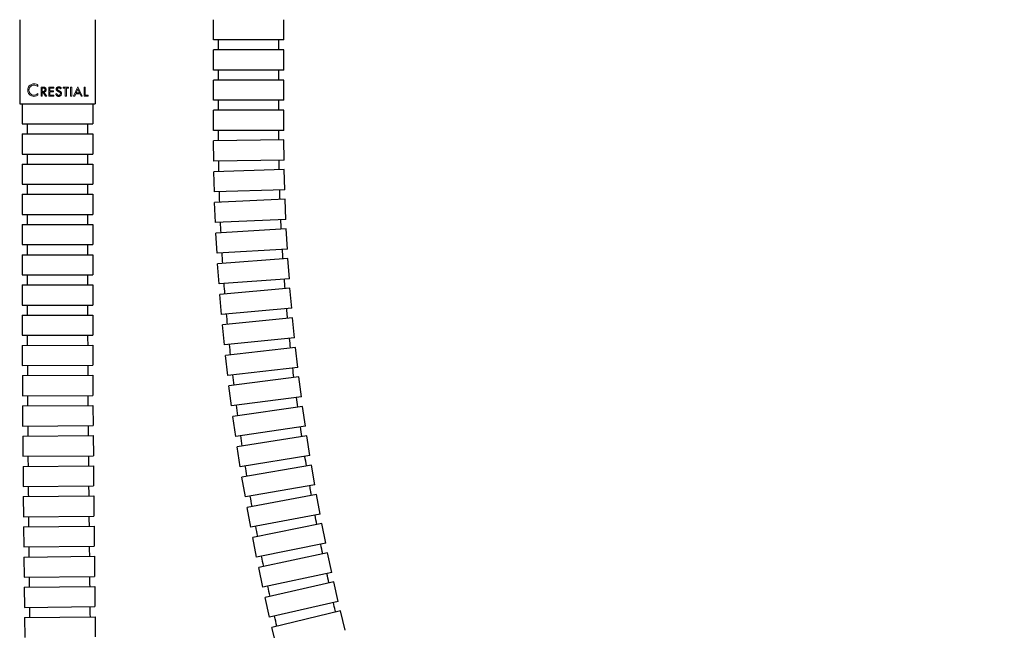
# Model space of a CAD drawing. Units: millimetres. Extents: x 261 to 880, y 103 to 1295.
# Drawn here: x 459 to 655, y 785 to 906 of the extents above; entities that cross this region are included whole.
import ezdxf

# ---------------------------------------------------------------- set-up
doc = ezdxf.new("R2010")
doc.units = ezdxf.units.MM
doc.header["$LTSCALE"] = 5
doc.layers.add('Dimension (ISO)', color=7, linetype='Continuous', lineweight=25)
doc.layers.add('Visible (ISO)', color=7, linetype='Continuous', lineweight=25)
doc.layers.add('White', color=7, linetype='Continuous', lineweight=18, plot=False)
doc.styles.add('SUM Intl 2.5', font='arial.ttf')
doc.dimstyles.new('SUM Intl 2.5', dxfattribs={"dimscale": 5, "dimtxt": 2.5, "dimasz": 2.8, "dimexe": 1.2, "dimexo": 1, "dimgap": 0.45, "dimtad": 1, "dimrnd": 1e-08, "dimdsep": 46, "dimtxsty": 'SUM Intl 2.5', "dimblk": 'Open-1', "dimcen": 0.09, "dimdle": 10, "dimclrd": 256, "dimclre": 256, "dimclrt": 256, "dimazin": 2, "dimtfac": 0.8, "dimtmove": 0, "dimatfit": 3, "dimfxl": 0, "dimtolj": 1, "dimlwd": 15, "dimlwe": 15, "dimarcsym": 0})

# ---------------------------------------------------------------- blocks, each defined once
blk = doc.blocks.new('Open-1')
at = {"color": 0}
for p, q in [((0, 0), (-1, 0.179)), ((-1, 0), (0, 0)), ((-1, -0.179), (0, 0))]:
    blk.add_line(p, q, dxfattribs=at)
blk = doc.blocks.new('*D10')
at = {"layer": 'Defpoints', "color": 0}
for p in [(668.26, 1150.58), (731.1, 1150.58), (476.26, 241.58)]:
    blk.add_point(p, dxfattribs=at)
at = {"layer": 'Dimension (ISO)', "lineweight": 15}
for p, q in [((673.26, 1150.58), (737.1, 1150.58)), ((731.1, 255.58), (731.1, 1136.58)), ((481.26, 241.58), (737.1, 241.58))]:
    blk.add_line(p, q, dxfattribs=at)
at = {"layer": 'Dimension (ISO)', "lineweight": 15, "xscale": 13.99999976158142, "yscale": 13.99999976158142, "zscale": 13.99999976158142}
for p, rotation in [((731.1, 1150.58), 90), ((731.1, 241.58), 270)]:
    blk.add_blockref('Open-1', p, dxfattribs=dict(at, rotation=rotation))
at = {"layer": 'Dimension (ISO)', "lineweight": 18, "insert": (716.14, 655.12), "char_height": 12.5, "attachment_point": 1, "rotation": 90, "style": 'SUM Intl 2.5'}
blk.add_mtext('\\A1; \\fArial|b0|i0;{\\H12.4500;896 ~ 916}', dxfattribs=at)
blk = doc.blocks.new('*D11')
at = {"layer": 'Defpoints', "color": 0}
for p in [(540.26, 1294.58), (816.35, 1294.58), (476.26, 241.58)]:
    blk.add_point(p, dxfattribs=at)
at = {"layer": 'Dimension (ISO)', "lineweight": 15}
for p, q in [((545.26, 1294.58), (822.35, 1294.58)), ((816.35, 255.58), (816.35, 1280.58)), ((481.26, 241.58), (822.35, 241.58))]:
    blk.add_line(p, q, dxfattribs=at)
at = {"layer": 'Dimension (ISO)', "lineweight": 15, "xscale": 13.99999976158142, "yscale": 13.99999976158142, "zscale": 13.99999976158142}
for p, rotation in [((816.35, 1294.58), 90), ((816.35, 241.58), 270)]:
    blk.add_blockref('Open-1', p, dxfattribs=dict(at, rotation=rotation))
at = {"layer": 'Dimension (ISO)', "lineweight": 18, "insert": (801.38, 717.46), "char_height": 12.5, "attachment_point": 1, "rotation": 90, "style": 'SUM Intl 2.5'}
blk.add_mtext('\\A1; \\fArial|b0|i0;{\\H12.4500;1040 ~ 1060}', dxfattribs=at)

msp = doc.modelspace()

# ---------------------------------------------------------------- linework, layer by layer
at = {"layer": 'Visible (ISO)'}
for p, q in [((458.923, 906.132), (458.923, 889.432)), ((473.923, 906.132), (473.923, 889.432)), ((497.423, 902.129), (497.423, 906.129)), ((511.423, 902.129), (511.423, 906.129)), ((511.423, 902.129), (497.423, 902.129)), ((498.423, 900.129), (498.423, 902.129)), ((510.423, 900.129), (510.423, 902.129)), ((511.423, 900.129), (497.423, 900.129)), ((497.423, 896.129), (497.423, 900.129)), ((511.423, 896.129), (511.423, 900.129)), ((511.423, 896.129), (497.423, 896.129)), ((498.423, 894.129), (498.423, 896.129)), ((510.423, 894.129), (510.423, 896.129)), ((511.423, 894.129), (497.423, 894.129)), ((497.423, 890.129), (497.423, 894.129)), ((511.423, 890.129), (511.423, 894.129)), ((458.923, 889.432), (473.923, 889.432)), ((459.423, 889.432), (459.423, 885.432)), ((473.423, 889.432), (473.423, 885.432)), ((511.423, 890.129), (497.423, 890.129)), ((498.423, 888.13), (498.423, 890.129)), ((510.423, 888.131), (510.423, 890.129)), ((511.423, 888.131), (497.423, 888.13)), ((497.423, 884.13), (497.423, 888.13)), ((511.423, 884.131), (511.423, 888.131)), ((459.423, 885.432), (473.423, 885.432)), ((460.423, 885.432), (460.423, 883.432)), ((472.423, 885.432), (472.423, 883.432)), ((459.423, 883.432), (473.423, 883.432)), ((459.423, 883.432), (459.423, 879.432)), ((473.423, 883.432), (473.423, 879.432)), ((511.423, 884.131), (497.423, 884.13)), ((511.407, 882.235), (497.409, 882.026)), ((497.468, 878.027), (497.409, 882.026)), ((511.467, 878.235), (511.407, 882.235)), ((459.423, 879.432), (473.423, 879.432)), ((460.423, 879.432), (460.423, 877.432)), ((472.423, 879.432), (472.423, 877.432)), ((459.423, 877.432), (473.423, 877.432)), ((459.423, 877.432), (459.423, 873.432)), ((473.423, 877.432), (473.423, 873.432)), ((511.467, 878.235), (497.468, 878.027)), ((511.48, 876.338), (497.486, 875.923)), ((497.604, 871.925), (497.486, 875.923)), ((511.598, 872.34), (511.48, 876.338)), ((459.423, 873.432), (473.423, 873.432)), ((460.423, 873.432), (460.423, 871.432)), ((472.423, 873.432), (472.423, 871.432)), ((459.423, 871.432), (473.423, 871.432)), ((459.423, 871.432), (459.423, 867.432)), ((473.423, 871.432), (473.423, 867.432)), ((511.598, 872.34), (497.604, 871.925)), ((511.639, 870.442), (497.653, 869.823)), ((497.829, 865.827), (497.653, 869.823)), ((511.816, 866.446), (511.639, 870.442)), ((459.423, 867.432), (473.423, 867.432)), ((460.423, 867.432), (460.423, 865.432)), ((472.423, 867.432), (472.423, 865.432)), ((459.423, 865.432), (473.423, 865.432)), ((459.423, 865.432), (459.423, 861.432)), ((473.423, 865.432), (473.423, 861.432)), ((511.816, 866.446), (497.829, 865.827)), ((511.884, 864.548), (497.908, 863.727)), ((498.143, 859.734), (497.908, 863.727)), ((512.119, 860.555), (511.884, 864.548)), ((459.423, 861.432), (473.423, 861.432)), ((460.423, 861.432), (460.423, 859.432)), ((472.423, 861.432), (472.423, 859.432)), ((459.423, 859.432), (473.423, 859.432)), ((459.423, 859.432), (459.423, 855.432)), ((473.423, 859.432), (473.423, 855.432)), ((512.119, 860.555), (498.143, 859.734)), ((512.215, 858.658), (498.253, 857.636)), ((498.545, 853.647), (498.253, 857.636)), ((512.507, 854.669), (512.215, 858.658)), ((459.423, 855.432), (473.423, 855.432)), ((460.423, 855.432), (460.423, 853.432)), ((472.423, 855.432), (472.423, 853.432)), ((459.423, 853.432), (473.423, 853.432)), ((459.423, 853.432), (459.423, 849.432)), ((473.423, 853.432), (473.423, 849.432)), ((512.507, 854.669), (498.545, 853.647)), ((512.631, 852.772), (498.684, 851.551)), ((499.033, 847.566), (498.684, 851.551)), ((512.98, 848.788), (512.631, 852.772)), ((459.423, 849.432), (473.423, 849.432)), ((460.423, 849.432), (460.423, 847.443)), ((472.423, 849.432), (472.423, 847.443)), ((459.423, 847.432), (473.423, 847.432)), ((459.423, 847.432), (459.423, 843.432)), ((460.423, 847.443), (460.423, 847.432)), ((472.423, 847.443), (472.423, 847.432)), ((473.423, 847.432), (473.423, 843.432)), ((512.98, 848.788), (499.033, 847.566)), ((513.131, 846.893), (499.203, 845.474)), ((499.608, 841.494), (499.203, 845.474)), ((513.536, 842.913), (513.131, 846.893)), ((459.423, 843.432), (473.423, 843.432)), ((459.43, 841.414), (473.43, 841.45)), ((459.43, 841.414), (459.441, 837.414)), ((473.43, 841.45), (473.441, 837.45)), ((513.536, 842.913), (499.608, 841.494)), ((513.714, 841.02), (499.808, 839.405)), ((500.269, 835.431), (499.808, 839.405)), ((514.176, 837.047), (513.714, 841.02)), ((459.441, 837.414), (473.441, 837.45)), ((459.452, 835.399), (473.452, 835.465)), ((459.452, 835.399), (459.471, 831.399)), ((473.452, 835.465), (473.471, 831.465)), ((514.176, 837.047), (500.269, 835.431)), ((514.381, 835.156), (500.498, 833.345)), ((514.898, 831.19), (514.381, 835.156)), ((501.016, 829.379), (500.498, 833.345)), ((459.471, 831.399), (473.471, 831.465)), ((514.898, 831.19), (501.016, 829.379)), ((459.486, 829.386), (473.486, 829.478)), ((459.486, 829.386), (459.512, 825.386)), ((473.486, 829.478), (473.512, 825.478)), ((515.13, 829.301), (501.274, 827.297)), ((515.702, 825.343), (515.13, 829.301)), ((501.846, 823.338), (501.274, 827.297)), ((459.512, 825.386), (473.512, 825.478)), ((515.702, 825.343), (501.846, 823.338)), ((459.53, 823.376), (473.53, 823.488)), ((459.53, 823.376), (459.562, 819.376)), ((473.53, 823.488), (473.562, 819.489)), ((515.96, 823.457), (502.134, 821.26)), ((516.588, 819.507), (515.96, 823.457)), ((502.762, 817.31), (502.134, 821.26)), ((459.562, 819.376), (473.562, 819.489)), ((516.588, 819.507), (502.762, 817.31)), ((459.582, 817.368), (473.581, 817.497)), ((459.582, 817.368), (459.619, 813.368)), ((473.581, 817.497), (473.618, 813.497)), ((516.872, 817.625), (503.078, 815.236)), ((517.555, 813.684), (516.872, 817.625)), ((503.76, 811.295), (503.078, 815.236)), ((459.619, 813.368), (473.618, 813.497)), ((517.555, 813.684), (503.76, 811.295)), ((459.64, 811.362), (473.639, 811.503)), ((459.64, 811.362), (459.68, 807.363)), ((473.639, 811.503), (473.68, 807.503)), ((517.865, 811.806), (504.105, 809.226)), ((518.603, 807.875), (517.865, 811.806)), ((504.842, 805.295), (504.105, 809.226)), ((459.68, 807.363), (473.68, 807.503)), ((518.603, 807.875), (504.842, 805.295)), ((459.702, 805.359), (473.701, 805.507)), ((459.702, 805.359), (459.744, 801.359)), ((473.701, 805.507), (473.744, 801.507)), ((518.939, 806.001), (505.216, 803.231)), ((519.731, 802.081), (518.939, 806.001)), ((506.008, 799.31), (505.216, 803.231)), ((459.744, 801.359), (473.744, 801.507)), ((519.731, 802.081), (506.008, 799.31)), ((520.093, 800.212), (506.41, 797.252)), ((520.939, 796.302), (520.093, 800.212)), ((459.766, 799.358), (473.765, 799.509)), ((459.766, 799.358), (459.809, 795.358)), ((473.765, 799.509), (473.808, 795.509)), ((507.255, 793.343), (506.41, 797.252)), ((520.939, 796.302), (507.255, 793.343)), ((459.809, 795.358), (473.808, 795.509)), ((521.327, 794.439), (507.686, 791.29)), ((522.227, 790.541), (521.327, 794.439)), ((459.831, 793.359), (473.83, 793.508)), ((459.831, 793.359), (459.873, 789.359)), ((473.83, 793.508), (473.872, 789.508)), ((508.585, 787.393), (507.686, 791.29)), ((522.227, 790.541), (508.585, 787.393)), ((459.873, 789.359), (473.872, 789.508)), ((522.641, 788.683), (509.044, 785.346)), ((523.594, 784.799), (522.641, 788.683)), ((459.893, 787.363), (473.892, 787.505)), ((459.893, 787.363), (459.934, 783.363)), ((473.892, 787.505), (473.933, 783.506)), ((509.998, 781.462), (509.044, 785.346))]:
    msp.add_line(p, q, dxfattribs=at)
for points in [[(498.428, 882.041), (498.425, 882.738), (498.423, 883.434), (498.423, 884.13)], [(510.427, 882.22), (510.424, 882.857), (510.423, 883.494), (510.423, 884.131)], [(498.505, 875.954), (498.491, 876.65), (498.479, 877.346), (498.468, 878.042)], [(510.5, 876.309), (510.487, 876.946), (510.476, 877.583), (510.467, 878.22)], [(498.671, 869.868), (498.647, 870.564), (498.624, 871.259), (498.604, 871.955)], [(510.66, 870.399), (510.638, 871.036), (510.617, 871.673), (510.598, 872.31)], [(498.926, 863.787), (498.892, 864.482), (498.859, 865.177), (498.828, 865.871)], [(510.906, 864.491), (510.874, 865.128), (510.845, 865.765), (510.817, 866.402)], [(499.269, 857.71), (499.225, 858.404), (499.182, 859.099), (499.141, 859.793)], [(511.237, 858.586), (511.197, 859.223), (511.158, 859.86), (511.121, 860.496)], [(499.699, 851.64), (499.645, 852.333), (499.593, 853.026), (499.542, 853.72)], [(511.654, 852.687), (511.605, 853.323), (511.557, 853.959), (511.51, 854.596)], [(500.216, 845.577), (500.152, 846.269), (500.09, 846.961), (500.03, 847.654)], [(460.426, 843.432), (460.427, 842.76), (460.429, 842.089), (460.43, 841.417)], [(472.426, 843.432), (472.427, 842.77), (472.429, 842.109), (472.43, 841.447)], [(500.82, 839.522), (500.746, 840.213), (500.674, 840.904), (500.603, 841.596)], [(512.74, 840.907), (512.672, 841.542), (512.606, 842.177), (512.542, 842.812)], [(460.444, 837.417), (460.446, 836.746), (460.449, 836.075), (460.452, 835.404)], [(472.444, 837.447), (472.446, 836.785), (472.449, 836.123), (472.452, 835.46)], [(501.508, 833.477), (501.425, 834.167), (501.343, 834.857), (501.263, 835.547)], [(513.408, 835.029), (513.331, 835.663), (513.256, 836.297), (513.183, 836.931)], [(460.474, 831.404), (460.478, 830.734), (460.482, 830.063), (460.486, 829.393)], [(472.474, 831.46), (472.478, 830.797), (472.482, 830.134), (472.486, 829.471)], [(514.159, 829.161), (514.073, 829.794), (513.989, 830.427), (513.906, 831.06)], [(502.282, 827.443), (502.189, 828.131), (502.097, 828.82), (502.007, 829.508)], [(460.514, 825.393), (460.519, 824.723), (460.525, 824.054), (460.53, 823.384)], [(472.514, 825.471), (472.519, 824.808), (472.525, 824.144), (472.53, 823.48)], [(514.991, 823.303), (514.897, 823.935), (514.804, 824.567), (514.713, 825.199)], [(503.139, 821.42), (503.037, 822.107), (502.936, 822.794), (502.836, 823.481)], [(460.564, 819.384), (460.57, 818.715), (460.576, 818.046), (460.582, 817.377)], [(472.564, 819.481), (472.57, 818.816), (472.576, 818.152), (472.582, 817.488)], [(515.905, 817.458), (515.802, 818.088), (515.701, 818.719), (515.6, 819.35)], [(504.081, 815.41), (503.969, 816.095), (503.858, 816.781), (503.749, 817.467)], [(460.62, 813.377), (460.626, 812.709), (460.633, 812.041), (460.64, 811.372)], [(472.62, 813.488), (472.626, 812.823), (472.633, 812.158), (472.64, 811.493)], [(505.106, 809.414), (504.984, 810.097), (504.864, 810.781), (504.746, 811.465)], [(460.681, 807.373), (460.688, 806.705), (460.695, 806.037), (460.702, 805.37)], [(472.681, 807.493), (472.688, 806.828), (472.695, 806.162), (472.702, 805.496)], [(517.977, 805.807), (517.857, 806.435), (517.738, 807.062), (517.62, 807.691)], [(506.214, 803.432), (506.083, 804.114), (505.953, 804.796), (505.825, 805.479)], [(460.744, 801.37), (460.751, 800.703), (460.759, 800.036), (460.766, 799.369)], [(472.744, 801.497), (472.752, 800.83), (472.759, 800.164), (472.766, 799.498)], [(519.134, 800.005), (519.005, 800.63), (518.877, 801.256), (518.751, 801.883)], [(507.405, 797.467), (507.264, 798.147), (507.125, 798.827), (506.988, 799.508)], [(460.809, 795.369), (460.816, 794.703), (460.823, 794.036), (460.83, 793.37)], [(472.809, 795.498), (472.816, 794.831), (472.823, 794.164), (472.83, 793.497)], [(520.371, 794.218), (520.233, 794.842), (520.097, 795.466), (519.961, 796.091)], [(508.678, 791.519), (508.528, 792.197), (508.38, 792.875), (508.233, 793.554)], [(460.872, 789.37), (460.879, 788.704), (460.886, 788.039), (460.893, 787.373)], [(472.872, 789.498), (472.879, 788.83), (472.886, 788.163), (472.893, 787.495)]]:
    msp.add_open_spline(points, degree=3, dxfattribs=at)
for points, knots in [([(512.155, 846.793), (512.112, 847.267), (512.069, 847.741), (512.012, 848.376), (511.998, 848.538), (511.984, 848.7)], [102.15284171, 102.15284171, 102.15284171, 102.15284171, 102.2966798, 102.2966798, 102.34583876, 102.34583876, 102.34583876, 102.34583876]), ([(516.901, 811.625), (516.856, 811.877), (516.812, 812.128), (516.701, 812.758), (516.635, 813.135), (516.57, 813.513)], [98.58149943, 98.58149943, 98.58149943, 98.58149943, 98.65852045, 98.65852045, 98.77416224, 98.77416224, 98.77416224, 98.77416224]), ([(521.688, 788.449), (521.664, 788.549), (521.641, 788.649), (521.495, 789.271), (521.373, 789.794), (521.252, 790.316)], [96.20209038, 96.20209038, 96.20209038, 96.20209038, 96.23308088, 96.23308088, 96.39489815, 96.39489815, 96.39489815, 96.39489815]), ([(510.033, 785.589), (509.875, 786.26), (509.718, 786.931), (509.562, 787.608), (509.561, 787.613), (509.56, 787.617)], [96.19111497, 96.19111497, 96.19111497, 96.19111497, 96.39345399, 96.39345399, 96.39489815, 96.39489815, 96.39489815, 96.39489815])]:
    msp.add_open_spline(points, degree=3, knots=knots, dxfattribs=at)
at = {"layer": 'White'}
for p, q in [((462.499, 893.152), (462.499, 892.827)), ((463.18, 890.932), (463.18, 892.743)), ((463.655, 892.743), (463.18, 892.743)), ((463.401, 892.554), (463.64, 892.554)), ((463.401, 892.554), (463.401, 891.885)), ((464.724, 890.932), (464.724, 892.743)), ((465.689, 892.743), (464.724, 892.743)), ((464.935, 892.544), (465.689, 892.544)), ((464.935, 892.544), (464.935, 892.022)), ((465.689, 892.743), (465.689, 892.544)), ((467.007, 892.403), (467.18, 892.51)), ((468.631, 892.743), (467.543, 892.743)), ((467.543, 892.544), (467.543, 892.743)), ((467.543, 892.544), (467.976, 892.544)), ((467.976, 890.932), (467.976, 892.544)), ((468.199, 892.544), (468.631, 892.544)), ((468.199, 892.544), (468.199, 890.932)), ((468.631, 892.743), (468.631, 892.544)), ((469.25, 892.743), (469.027, 892.743)), ((469.027, 890.932), (469.027, 892.743)), ((469.25, 892.743), (469.25, 890.932)), ((470.492, 892.817), (469.621, 890.932)), ((470.165, 891.589), (470.492, 892.327)), ((471.355, 890.932), (470.492, 892.817)), ((470.492, 892.327), (470.819, 891.589)), ((471.957, 892.743), (471.735, 892.743)), ((471.735, 890.932), (471.735, 892.743)), ((471.957, 892.743), (471.957, 891.127)), ((462.499, 891.446), (462.499, 891.116)), ((463.18, 890.932), (463.401, 890.932)), ((463.64, 891.885), (463.401, 891.885)), ((463.401, 891.698), (463.401, 890.932)), ((463.401, 891.698), (463.505, 891.698)), ((463.505, 891.698), (464.04, 890.932)), ((464.306, 890.932), (463.736, 891.718)), ((464.04, 890.932), (464.306, 890.932)), ((464.724, 890.932), (465.689, 890.932)), ((465.664, 892.022), (464.935, 892.022)), ((464.935, 891.823), (464.935, 891.127)), ((464.935, 891.823), (465.664, 891.823)), ((465.689, 891.127), (464.935, 891.127)), ((465.664, 892.022), (465.664, 891.823)), ((465.689, 891.127), (465.689, 890.932)), ((466.319, 891.44), (466.103, 891.392)), ((467.976, 890.932), (468.199, 890.932)), ((469.027, 890.932), (469.25, 890.932)), ((469.621, 890.932), (469.862, 890.932)), ((469.862, 890.932), (470.072, 891.387)), ((470.072, 891.387), (470.912, 891.387)), ((470.819, 891.589), (470.165, 891.589)), ((470.912, 891.387), (471.12, 890.932)), ((471.12, 890.932), (471.355, 890.932)), ((471.735, 890.932), (472.514, 890.932)), ((472.514, 891.127), (471.957, 891.127)), ((472.514, 891.127), (472.514, 890.932))]:
    msp.add_line(p, q, dxfattribs=at)
for points, knots in [([(462.499, 891.116), (462.419, 891.058), (462.333, 891.01), (462.083, 890.907), (461.915, 890.878), (461.591, 890.878), (461.411, 890.916), (461.084, 891.063), (460.937, 891.173), (460.734, 891.404), (460.654, 891.528), (460.569, 891.741), (460.547, 891.817), (460.517, 891.973), (460.509, 892.053), (460.509, 892.214), (460.517, 892.295), (460.547, 892.451), (460.569, 892.526), (460.654, 892.739), (460.734, 892.863), (460.937, 893.095), (461.084, 893.204), (461.411, 893.352), (461.591, 893.389), (461.915, 893.389), (462.083, 893.36), (462.333, 893.257), (462.419, 893.21), (462.499, 893.152)], [0.11909291, 0.11909291, 0.11909291, 0.11909291, 0.150865, 0.150865, 0.20862361, 0.20862361, 0.27508238, 0.27508238, 0.34154115, 0.34154115, 0.38980618, 0.38980618, 0.4139387, 0.4139387, 0.43807122, 0.43807122, 0.46220374, 0.46220374, 0.48633625, 0.48633625, 0.53460129, 0.53460129, 0.60106006, 0.60106006, 0.66751882, 0.66751882, 0.72527744, 0.72527744, 0.75704953, 0.75704953, 0.75704953, 0.75704953]), ([(462.499, 891.446), (462.402, 891.344), (462.282, 891.262), (462.026, 891.155), (461.891, 891.132), (461.633, 891.132), (461.49, 891.161), (461.229, 891.277), (461.11, 891.364), (460.946, 891.55), (460.881, 891.651), (460.812, 891.823), (460.794, 891.883), (460.77, 892.009), (460.764, 892.073), (460.764, 892.2), (460.77, 892.265), (460.794, 892.39), (460.812, 892.451), (460.881, 892.623), (460.946, 892.723), (461.11, 892.909), (461.229, 892.996), (461.49, 893.113), (461.633, 893.142), (461.891, 893.142), (462.026, 893.118), (462.282, 893.012), (462.402, 892.93), (462.499, 892.827)], [0.07536234, 0.07536234, 0.07536234, 0.07536234, 0.1212292, 0.1212292, 0.16791531, 0.16791531, 0.22005764, 0.22005764, 0.27219998, 0.27219998, 0.31044846, 0.31044846, 0.32957271, 0.32957271, 0.34869695, 0.34869695, 0.36782119, 0.36782119, 0.38694544, 0.38694544, 0.42519392, 0.42519392, 0.47733626, 0.47733626, 0.52947859, 0.52947859, 0.5761647, 0.5761647, 0.62203156, 0.62203156, 0.62203156, 0.62203156]), ([(463.64, 891.885), (463.682, 891.885), (463.727, 891.894), (463.81, 891.929), (463.849, 891.955), (463.908, 892.015), (463.933, 892.052), (463.966, 892.134), (463.974, 892.178), (463.974, 892.22), (463.974, 892.262), (463.966, 892.306), (463.933, 892.388), (463.908, 892.424), (463.849, 892.485), (463.81, 892.511), (463.727, 892.546), (463.682, 892.554), (463.64, 892.554)], [-0.05214022, -0.05214022, -0.05214022, -0.05214022, -0.03861492, -0.03861492, -0.02508963, -0.02508963, -0.01254481, -0.01254481, 0, 0, 0, 0.01254481, 0.01254481, 0.02508963, 0.02508963, 0.03861492, 0.03861492, 0.05214022, 0.05214022, 0.05214022, 0.05214022]), ([(463.655, 892.743), (463.72, 892.743), (463.789, 892.73), (463.918, 892.677), (463.977, 892.636), (464.068, 892.543), (464.107, 892.486), (464.158, 892.36), (464.171, 892.292), (464.171, 892.227), (464.171, 892.163), (464.158, 892.094), (464.107, 891.969), (464.068, 891.912), (463.977, 891.819), (463.918, 891.778), (463.815, 891.735), (463.775, 891.724), (463.736, 891.718)], [-0.0801947, -0.0801947, -0.0801947, -0.0801947, -0.05943634, -0.05943634, -0.03867799, -0.03867799, -0.01933899, -0.01933899, 0, 0, 0, 0.01933899, 0.01933899, 0.03867799, 0.03867799, 0.05943634, 0.05943634, 0.07177085, 0.07177085, 0.07177085, 0.07177085]), ([(467.007, 892.403), (466.979, 892.444), (466.947, 892.492), (466.887, 892.54), (466.861, 892.557), (466.782, 892.579), (466.739, 892.582), (466.646, 892.574), (466.596, 892.559), (466.531, 892.525), (466.507, 892.511), (466.452, 892.464), (466.434, 892.438), (466.411, 892.398), (466.401, 892.373), (466.395, 892.331), (466.394, 892.309), (466.407, 892.258), (466.417, 892.233), (466.452, 892.179), (466.474, 892.159), (466.511, 892.128), (466.535, 892.113), (466.588, 892.085), (466.625, 892.068), (466.777, 892.006), (466.854, 891.975), (466.994, 891.902), (467.048, 891.865), (467.15, 891.767), (467.178, 891.716), (467.219, 891.63), (467.232, 891.576), (467.241, 891.523), (467.242, 891.506), (467.244, 891.48), (467.245, 891.47), (467.245, 891.451), (467.245, 891.442), (467.244, 891.42), (467.243, 891.408), (467.238, 891.367), (467.232, 891.339), (467.202, 891.229), (467.164, 891.162), (467.112, 891.086), (467.091, 891.062), (467.028, 891.004), (466.979, 890.972), (466.861, 890.916), (466.801, 890.898), (466.689, 890.879), (466.629, 890.879), (466.533, 890.901), (466.507, 890.908), (466.466, 890.922), (466.449, 890.929), (466.416, 890.943), (466.399, 890.951), (466.355, 890.975), (466.329, 890.992), (466.268, 891.039), (466.236, 891.072), (466.14, 891.205), (466.12, 891.322), (466.103, 891.392)], [0, 0, 0, 0, 0.01526369, 0.01526369, 0.02181144, 0.02181144, 0.0283464, 0.0283464, 0.03655537, 0.03655537, 0.04010079, 0.04010079, 0.04500472, 0.04500472, 0.05122968, 0.05122968, 0.05500822, 0.05500822, 0.05815873, 0.05815873, 0.06221604, 0.06221604, 0.06762136, 0.06762136, 0.07386442, 0.07386442, 0.08014379, 0.08014379, 0.08589843, 0.08589843, 0.09285797, 0.09285797, 0.1050242, 0.1050242, 0.11029808, 0.11029808, 0.11345585, 0.11345585, 0.11637406, 0.11637406, 0.12046439, 0.12046439, 0.12961179, 0.12961179, 0.15719462, 0.15719462, 0.17630125, 0.17630125, 0.21240104, 0.21240104, 0.25321285, 0.25321285, 0.30198632, 0.30198632, 0.31954532, 0.31954532, 0.33208078, 0.33208078, 0.34508573, 0.34508573, 0.36689761, 0.36689761, 0.39835363, 0.39835363, 0.48151849, 0.48151849, 0.48151849, 0.48151849]), ([(466.319, 891.44), (466.323, 891.409), (466.33, 891.345), (466.365, 891.269), (466.381, 891.24), (466.434, 891.186), (466.454, 891.169), (466.485, 891.145), (466.505, 891.132), (466.547, 891.11), (466.582, 891.094), (466.67, 891.087), (466.707, 891.089), (466.773, 891.103), (466.816, 891.117), (466.893, 891.17), (466.922, 891.2), (466.968, 891.263), (466.997, 891.312), (467.016, 891.39), (467.019, 891.407), (467.022, 891.431), (467.022, 891.44), (467.023, 891.455), (467.023, 891.462), (467.022, 891.476), (467.022, 891.484), (467.019, 891.504), (467.017, 891.517), (467.007, 891.55), (466.997, 891.572), (466.961, 891.625), (466.932, 891.661), (466.83, 891.749), (466.768, 891.779), (466.643, 891.829), (466.589, 891.849), (466.511, 891.884), (466.49, 891.894), (466.454, 891.912), (466.439, 891.921), (466.406, 891.94), (466.389, 891.951), (466.335, 891.99), (466.3, 892.022), (466.227, 892.113), (466.204, 892.168), (466.185, 892.238), (466.18, 892.266), (466.176, 892.316), (466.176, 892.337), (466.181, 892.389), (466.188, 892.42), (466.212, 892.493), (466.232, 892.534), (466.283, 892.606), (466.318, 892.646), (466.385, 892.692), (466.402, 892.702), (466.434, 892.718), (466.449, 892.725), (466.484, 892.74), (466.505, 892.748), (466.564, 892.767), (466.605, 892.778), (466.687, 892.79), (466.739, 892.792), (466.862, 892.769), (466.925, 892.748), (467.024, 892.693), (467.058, 892.665), (467.122, 892.595), (467.152, 892.551), (467.18, 892.51)], [0, 0, 0, 0, 0.009318994, 0.009318994, 0.013059636, 0.013059636, 0.01523382, 0.01523382, 0.018506184, 0.018506184, 0.021832843, 0.021832843, 0.02407991, 0.02407991, 0.026052712, 0.026052712, 0.0276057, 0.0276057, 0.028991633, 0.028991633, 0.029350812, 0.029350812, 0.029535256, 0.029535256, 0.029680342, 0.029680342, 0.029843856, 0.029843856, 0.030126111, 0.030126111, 0.030578964, 0.030578964, 0.030984103, 0.030984103, 0.031559731, 0.031559731, 0.031938819, 0.031938819, 0.032082349, 0.032082349, 0.032190466, 0.032190466, 0.032315392, 0.032315392, 0.032604242, 0.032604242, 0.03303273, 0.03303273, 0.033306028, 0.033306028, 0.033509818, 0.033509818, 0.033818168, 0.033818168, 0.034258054, 0.034258054, 0.034679205, 0.034679205, 0.03481936, 0.03481936, 0.034934117, 0.034934117, 0.035080346, 0.035080346, 0.035389365, 0.035389365, 0.035689834, 0.035689834, 0.035961417, 0.035961417, 0.036206193, 0.036206193, 0.036504533, 0.036504533, 0.036504533, 0.036504533])]:
    msp.add_open_spline(points, degree=3, knots=knots, dxfattribs=at)

# ---------------------------------------------------------------- dimensions: what is measured, and where the dimension line sits
at = {"layer": 'Dimension (ISO)', "lineweight": 18}
for base, p2, text, picture, middle in [((816.346, 1294.576), (540.261, 1294.576), ' \\fArial|b0|i0;{\\H12.4500;1040 ~ 1060}', '*D11', (816.346, 768.076)), ((731.102, 1150.576), (668.261, 1150.576), ' \\fArial|b0|i0;{\\H12.4500;896 ~ 916}', '*D10', (731.102, 696.076))]:
    dim = msp.add_linear_dim(base=base, p1=(476.261, 241.576), p2=p2, angle=90, text=text, dimstyle='SUM Intl 2.5', override={"dimgap": 0.45, "dimdec": 2, "dimtol": 0, "dimlim": 0, "dimtp": 0, "dimtm": 0, "dimtdec": 2, "dimtofl": 0, "dimatfit": 1}, dxfattribs=at)
    dim.commit()
    dim.dimension.update_dxf_attribs({"geometry": picture, "text_midpoint": middle, "dimtype": 160})

doc.saveas('drawing.dxf')
